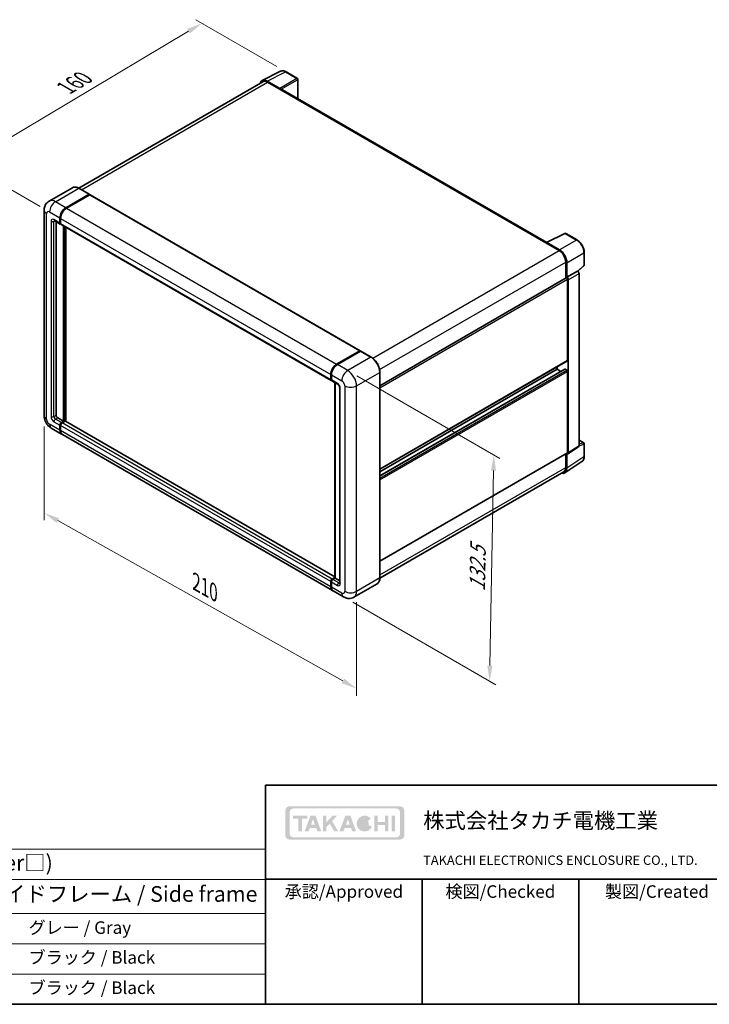
# Model space of a CAD drawing. Units: millimetres. Extents: x 0 to 7108, y -5 to 838.
# Drawn here: x 512 to 842, y -5 to 467 of the extents above; entities that cross this region are included whole.
import ezdxf
from ezdxf.enums import TextEntityAlignment as Align

# ---------------------------------------------------------------- set-up
doc = ezdxf.new("R2010")
doc.units = ezdxf.units.MM
doc.linetypes.add('CHAIN', pattern=[0.3543, 0.2362, -0.0295, 0.0591, -0.0295])
for name, color, linetype, lineweight in [('Border (ISO)', 7, 'Continuous', 35), ('Dimension (ISO)', 7, 'Continuous', 18), ('Hatch (ISO)', 1, 'Continuous', 18), ('Symbol (ISO)', 7, 'Continuous', 18), ('Title (ISO)', 7, 'Continuous', 35), ('Visible (ISO)', 7, 'Continuous', 35), ('Visible Narrow (ISO)', 7, 'Continuous', 25)]:
    doc.layers.add(name, color=color, linetype=linetype, lineweight=lineweight)
doc.styles.add('Note Text (TK)', font='MS PGothic.ttf')
doc.styles.add('Note Text (TK2)', font='MS PGothic.ttf')
doc.styles.add('文字スタイル67', font='arial.ttf')
doc.dimstyles.new('Default - Method 1b (TK)', dxfattribs={"dimscale": 3, "dimtxt": 2.5, "dimasz": 2.5, "dimexe": 1, "dimexo": 1.5, "dimgap": 1, "dimtad": 1, "dimtoh": 1, "dimrnd": 1e-08, "dimdsep": 46, "dimtxsty": 'Note Text (TK)', "dimcen": 0.09, "dimdle": 5, "dimclrd": 100, "dimclre": 100, "dimclrt": 7, "dimadec": 1, "dimazin": 1, "dimtfac": 1, "dimtmove": 0, "dimatfit": 3, "dimfxl": 0, "dimtolj": 1, "dimlwd": -1, "dimlwe": -1, "dimarcsym": 0})

# ---------------------------------------------------------------- blocks, each defined once
blk = doc.blocks.new('図面枠 tk図枠')
at = {"layer": 'Border (ISO)'}
blk.add_line((14.5, 8), (405.5, 8), dxfattribs=at)
blk = doc.blocks.new('表題欄 tk表題欄')
at = {"layer": 'Hatch (ISO)'}
h = blk.add_hatch(color=256, dxfattribs=at)
edge = h.paths.add_edge_path(flags=0)
edge.add_arc((95.58, 236.3), 0.596, 270, 360)
edge.add_line((96.17, 236.3), (96.17, 239.71))
edge.add_arc((95.58, 239.71), 0.596, 0, 90)
edge.add_line((95.58, 240.31), (79.14, 240.31))
edge.add_arc((79.14, 239.71), 0.596, 90, 180)
edge.add_line((78.54, 239.71), (78.54, 236.3))
edge.add_arc((79.14, 236.3), 0.596, 180, 270)
edge.add_line((79.14, 235.7), (95.58, 235.7))
edge = h.paths.add_edge_path()
edge.add_line((77.84, 239.96), (77.84, 236.05))
edge.add_arc((78.54, 236.05), 0.702, 180, 270)
edge.add_line((78.54, 235.35), (96.17, 235.35))
edge.add_arc((96.17, 236.05), 0.702, 270, 360)
edge.add_line((96.87, 236.05), (96.87, 239.96))
edge.add_arc((96.17, 239.96), 0.702, 0, 90)
edge.add_line((96.17, 240.66), (78.54, 240.66))
edge.add_arc((78.54, 239.96), 0.702, 90, 180)
for points in [[(79.07, 239.15), (79.07, 238.66), (79.92, 238.66), (79.92, 236.66), (80.51, 236.66), (80.51, 238.66), (81.36, 238.66), (81.36, 239.15)], [(85.68, 236.66), (84.94, 237.89), (84.42, 237.32), (84.42, 236.66), (83.9, 236.66), (83.9, 239.15), (84.42, 239.15), (84.42, 238.1), (85.39, 239.15), (86.11, 239.15), (85.32, 238.3), (86.3, 236.66)], [(92.09, 239.15), (92.09, 236.66), (92.61, 236.66), (92.61, 237.66), (93.77, 237.66), (93.77, 236.66), (94.29, 236.66), (94.29, 239.15), (93.77, 239.15), (93.77, 238.15), (92.61, 238.15), (92.61, 239.15)], [(94.84, 239.15), (94.84, 236.66), (95.36, 236.66), (95.36, 239.15)]]:
    blk.add_hatch(color=256, dxfattribs=at).paths.add_polyline_path(points)
h = blk.add_hatch(color=256, dxfattribs=at)
h.paths.add_polyline_path([(82.59, 237.71), (81.95, 237.71), (82.27, 238.58)], flags=0)
h.paths.add_polyline_path([(82.78, 237.2), (81.76, 237.2), (81.57, 236.66), (80.95, 236.66), (81.86, 239.15), (82.68, 239.15), (83.59, 236.66), (82.98, 236.66)])
h = blk.add_hatch(color=256, dxfattribs=at)
h.paths.add_polyline_path([(87.53, 237.71), (88.16, 237.71), (87.85, 238.58)], flags=0)
h.paths.add_polyline_path([(87.14, 236.66), (87.34, 237.2), (88.35, 237.2), (88.55, 236.66), (89.17, 236.66), (88.25, 239.15), (87.44, 239.15), (86.52, 236.66)])
h = blk.add_hatch(color=256, dxfattribs=at)
edge = h.paths.add_edge_path()
edge.add_arc((90.52, 237.9), 1.27, 38.5505, 336.582)
edge.add_line((91.69, 237.4), (91.17, 237.62))
edge.add_ellipse((90.52, 237.9), major_axis=(0, -0.8), ratio=0.867347, start_angle=124.651, end_angle=429.4109, ccw=False)
edge.add_line((91.09, 238.36), (91.52, 238.7))
at = {"layer": 'Title (ISO)'}
for p, q in [((74.71, 244.05), (255.71, 244.05)), ((74.71, 209.05), (74.71, 244.05)), ((149.71, 244.05), (149.71, 209.05)), ((230.71, 244.05), (230.71, 209.05)), ((255.71, 244.05), (255.71, 209.05)), ((243.21, 239.55), (251.21, 240.55)), ((251.21, 234.55), (251.21, 240.55)), ((243.21, 239.55), (243.21, 235.55)), ((243.21, 235.55), (251.21, 234.55)), ((230.71, 231.05), (255.71, 231.05)), ((74.71, 229.05), (230.71, 229.05)), ((99.71, 229.05), (99.71, 209.05)), ((124.71, 229.05), (124.71, 209.05)), ((230.71, 220.05), (255.71, 220.05)), ((149.71, 216.05), (230.71, 216.05)), ((255.71, 209.05), (74.71, 209.05))]:
    blk.add_line(p, q, dxfattribs=at)
at = {"layer": 'Title (ISO)', "color": 4, "linetype": 'CHAIN', "lineweight": 18, "ltscale": 8.88956}
blk.add_line((238.21, 241.55), (238.21, 233.55), dxfattribs=at)
at = {"layer": 'Title (ISO)', "color": 4, "linetype": 'CHAIN', "lineweight": 18, "ltscale": 20.001633}
blk.add_line((252.21, 237.55), (234.21, 237.55), dxfattribs=at)
at = {"layer": 'Title (ISO)'}
for radius in [3, 2]:
    blk.add_circle((238.21, 237.55), radius, dxfattribs=at)
at = {"layer": 'Title (ISO)', "color": 1, "char_height": 2, "line_spacing_factor": 1.5, "style": 'Note Text (TK)'}
for s, insert, attachment_point in [('\\fＭＳ Ｐゴシック|b0|i0;\\H2.0000;品名/Title', (151.71, 242.05), 4), ('\\fＭＳ Ｐゴシック|b0|i0;\\H2.0000;尺度/Scale', (232.71, 229.05), 4), ('\\fＭＳ Ｐゴシック|b0|i0;\\H2.0000;承認/Approved', (87.21, 227.05), 5), ('\\fＭＳ Ｐゴシック|b0|i0;\\H2.0000;検図/Checked', (112.21, 227.05), 5), ('\\fＭＳ Ｐゴシック|b0|i0;\\H2.0000;製図/Created', (137.21, 227.05), 5), ('\\fＭＳ Ｐゴシック|b0|i0;\\H2.0000;作成日/Date', (151.71, 212.55), 4)]:
    blk.add_mtext(s, dxfattribs=dict(at, insert=insert, attachment_point=attachment_point))
at = {"layer": 'Title (ISO)', "color": 7, "line_spacing_factor": 1.5, "style": 'Note Text (TK)'}
for s, insert, char_height, attachment_point in [('株式会社タカチ電機工業', (99.87, 238.05), 2.5, 4), ('\\fArial|b0|i0;\\H1.4986;TAKACHI ELECTRONICS ENCLOSURE CO., LTD.', (99.87, 232.05), 1.4986, 4), ('\\fＭＳ Ｐゴシック|b0|i0;\\H2.0000;/', (243.21, 214.55), 2, 5)]:
    blk.add_mtext(s, dxfattribs=dict(at, insert=insert, char_height=char_height, attachment_point=attachment_point))
at = {"layer": 'Title (ISO)', "color": 7}
for tag, p, height, style in [('<品名>_001', (157.62, 235.75), 2.5, 'Note Text (TK)'), ('<Title>_001', (157.49, 230.55), 2, '文字スタイル67'), ('<ページ_No.>_001', (237.95, 213.3), 2.5, 'Note Text (TK)'), ('<総ページ数>_001', (246.8, 213.3), 2.5, 'Note Text (TK)'), ('作成日_001', (175.62, 211.28), 2.5, 'Note Text (TK)')]:
    blk.add_attdef(tag, p, '', height=height, dxfattribs=dict(at, style=style))
at = {"layer": 'Title (ISO)', "color": 7, "style": 'Note Text (TK)'}
blk.add_attdef('<尺度>', text='', height=2.5, dxfattribs=at).set_placement((243.21, 223.55), align=Align.MIDDLE_CENTER)
blk = doc.blocks.new('テーブル1')
at = {"layer": 'Symbol (ISO)'}
for p, q in [((59.5, 32.76), (224.5, 32.76)), ((59.5, 32.76), (59.5, 27.94)), ((224.5, 32.76), (224.5, 27.94)), ((59.5, 27.94), (224.5, 27.94)), ((59.5, 27.94), (59.5, 22.5)), ((89.5, 27.94), (89.5, 22.5)), ((119.5, 27.94), (119.5, 22.5)), ((177.5, 27.94), (177.5, 22.5)), ((224.5, 27.94), (224.5, 22.5)), ((59.5, 22.5), (224.5, 22.5)), ((59.5, 22.5), (59.5, 8)), ((89.5, 22.5), (89.5, 8)), ((119.5, 22.5), (119.5, 8)), ((177.5, 22.5), (177.5, 8)), ((224.5, 22.5), (224.5, 8)), ((59.5, 17.67), (224.5, 17.67)), ((59.5, 12.83), (224.5, 12.83)), ((59.5, 8), (224.5, 8))]:
    blk.add_line(p, q, dxfattribs=at)
at = {"layer": 'Symbol (ISO)', "color": 7, "attachment_point": 7}
for s, insert, char_height, style in [('色仕様（型番末尾□） / Color type (End of product number□)', (93.62, 28.57), 2.5, 'Note Text (TK)'), ('記号 / Code', (64.86, 23.6), 2.5, 'Note Text (TK)'), ('パネル / Panel', (92.84, 23.6), 2.5, 'Note Text (TK)'), ('上下カバー / Top ・ Bottom cover', (121.97, 23.43), 2.5, 'Note Text (TK)'), ('サイドフレーム / Side frame', (179.32, 23.58), 2.5, 'Note Text (TK)'), ('G S', (72.42, 19.06), 2, 'Note Text (TK2)'), ('   シルバー / Silver', (90.7, 18.75), 2, 'Note Text (TK2)'), ('              ライトグレー / Light gray', (120.7, 18.61), 2, 'Note Text (TK2)'), ('             グレー / Gray', (178.7, 18.62), 2, 'Note Text (TK2)'), ('B', (73.76, 14.25), 2, 'Note Text (TK2)'), ('   ブラック / Black', (90.7, 13.86), 2, 'Note Text (TK2)'), ('              ブラック / Black', (120.7, 13.86), 2, 'Note Text (TK2)'), ('             ブラック / Black', (178.7, 13.86), 2, 'Note Text (TK2)'), ('B S', (72.41, 9.39), 2, 'Note Text (TK2)'), ('   シルバー / Silver', (90.7, 9.08), 2, 'Note Text (TK2)'), ('              ブラック / Black', (120.7, 9.02), 2, 'Note Text (TK2)'), ('             ブラック / Black', (178.7, 9.02), 2, 'Note Text (TK2)')]:
    blk.add_mtext(s, dxfattribs=dict(at, insert=insert, char_height=char_height, style=style))
blk = doc.blocks.new('*D34')
at = {"layer": 'Defpoints', "color": 0, "transparency": 16777216}
for p in [(599.03, 464.8), (639.33, 441.53), (526.01, 374.45)]:
    blk.add_point(p, dxfattribs=at)
at = {"layer": 'Dimension (ISO)', "color": 100, "transparency": 16777216}
for p, q in [((634.87, 444.1), (596.05, 466.52)), ((492.44, 401.38), (592.58, 460.96)), ((521.54, 377.03), (483.02, 399.27))]:
    blk.add_line(p, q, dxfattribs=at)
for points in [[(591.94, 462.04), (593.22, 459.89), (599.03, 464.8)], [(491.8, 402.46), (493.08, 400.31), (486, 397.55)]]:
    blk.add_solid(points, dxfattribs=at)
at = {"layer": 'Dimension (ISO)', "color": 7, "transparency": 16777216, "insert": (532.44, 433.04), "char_height": 7.5, "attachment_point": 4, "rotation": 30.7498, "style": 'Note Text (TK)'}
blk.add_mtext('\\A1;{\\Q-29.250;\\W0.823;\\H0.816x; \\fＭＳ Ｐゴシック|b0|i0;\\H7.5000;160}', dxfattribs=at)
blk = doc.blocks.new('*D35')
at = {"layer": 'Defpoints', "color": 0, "transparency": 16777216}
for p in [(523.42, 276.88), (673.08, 192.78), (673.08, 146.24)]:
    blk.add_point(p, dxfattribs=at)
at = {"layer": 'Dimension (ISO)', "color": 100, "transparency": 16777216}
for p, q in [((523.42, 271.72), (523.42, 226.9)), ((529.96, 226.66), (666.55, 149.91)), ((673.08, 187.62), (673.08, 142.8))]:
    blk.add_line(p, q, dxfattribs=at)
for points in [[(530.57, 227.75), (529.35, 225.57), (523.42, 230.34)], [(667.16, 151), (665.93, 148.82), (673.08, 146.24)]]:
    blk.add_solid(points, dxfattribs=at)
at = {"layer": 'Dimension (ISO)', "color": 7, "transparency": 16777216, "insert": (594.85, 197.94), "char_height": 7.5, "attachment_point": 4, "rotation": 330.6675, "style": 'Note Text (TK)'}
blk.add_mtext('\\A1;{\\Q-29.332;\\W0.822;\\H0.816x; \\fＭＳ Ｐゴシック|b0|i0;\\H7.5000;210}', dxfattribs=at)
blk = doc.blocks.new('*D36')
at = {"layer": 'Defpoints', "color": 0, "transparency": 16777216}
for p in [(668.84, 298.51), (666.84, 190.13), (736.85, 149.71)]:
    blk.add_point(p, dxfattribs=at)
at = {"layer": 'Dimension (ISO)', "color": 100, "transparency": 16777216}
for p, q in [((673.3, 295.94), (741.81, 256.38)), ((738.71, 250.6), (736.98, 157.21)), ((671.3, 187.56), (739.81, 148))]:
    blk.add_line(p, q, dxfattribs=at)
for points in [[(737.46, 250.62), (739.96, 250.58), (738.85, 258.1)], [(735.73, 157.24), (738.23, 157.19), (736.85, 149.71)]]:
    blk.add_solid(points, dxfattribs=at)
at = {"layer": 'Dimension (ISO)', "color": 7, "transparency": 16777216, "insert": (730.86, 191.17), "char_height": 7.5, "attachment_point": 4, "rotation": 88.9428, "style": 'Note Text (TK)'}
blk.add_mtext('\\A1;{\\Q28.943;\\W0.825;\\H0.816x; \\fＭＳ Ｐゴシック|b0|i0;\\H7.5000;132.5}', dxfattribs=at)

msp = doc.modelspace()

# ---------------------------------------------------------------- linework, layer by layer
at = {"layer": 'Visible (ISO)'}
for p, q in [((627.8926, 437.4114), (636.6923, 441.8062)), ((644.754, 438.397), (639.3347, 441.5258)), ((628.2316, 436.8271), (539.9625, 385.8649)), ((636.3155, 433.6443), (630.3027, 437.1158)), ((630.4816, 436.6043), (636.8456, 432.93)), ((645.004, 428.7271), (645.004, 437.964)), ((636.6688, 433.0321), (636.6688, 433.0323)), ((764.2541, 359.878), (637.5956, 433.0043)), ((536.972, 386.0745), (525.835, 379.6446)), ((533.7848, 376.4897), (544.9217, 382.9196)), ((533.7848, 376.3264), (545.0949, 382.8563)), ((545.2399, 382.6951), (534.1384, 376.2856)), ((545.0467, 382.932), (540.097, 385.7897)), ((545.0949, 382.8563), (545.2717, 382.7542)), ((545.3899, 382.7099), (674.7905, 308.0005)), ((523.4208, 375.2649), (523.4208, 276.8771)), ((528.335, 370.3164), (531.1635, 368.6834)), ((529.1886, 369.8236), (529.1886, 277.0812)), ((530.9564, 369.1412), (530.9564, 371.5907)), ((531.0978, 369.2229), (531.0978, 371.6724)), ((531.317, 368.8257), (531.2635, 368.8566)), ((531.3099, 371.3866), (531.3099, 368.9371)), ((531.517, 368.4793), (660.9176, 293.7699)), ((532.7241, 274.2235), (532.7241, 367.7824)), ((532.8656, 274.1418), (532.8656, 367.7007)), ((533.7848, 274.2025), (533.7848, 367.17)), ((764.0604, 359.7812), (772.86, 364.176)), ((778.7527, 361.0328), (773.3334, 364.1617)), ((763.7713, 359.6494), (770.1352, 355.9752)), ((763.9481, 359.5476), (763.9481, 359.5474)), ((770.3142, 356.2802), (764.3014, 359.7516)), ((782.1827, 349.038), (782.1827, 355.0918)), ((773.3172, 350.4639), (773.3172, 342.6721)), ((773.8475, 343.2175), (773.8475, 350.1602)), ((773.8475, 343.2175), (778.9657, 346.1724)), ((778.9661, 346.1721), (778.9657, 346.1724)), ((779.164, 346.0252), (782.0224, 348.6711)), ((779.6728, 262.5004), (779.6728, 344.9481)), ((684.295, 291.2751), (773.5975, 342.834)), ((773.848, 343.2172), (773.8475, 343.2175)), ((774.2011, 303.4132), (774.2011, 342.1968)), ((774.5547, 259.1178), (774.5547, 341.9932)), ((663.5389, 301.5761), (674.6405, 307.9856)), ((663.5907, 301.3232), (674.9044, 307.8551)), ((675.0294, 307.8019), (663.8924, 301.372)), ((674.8526, 307.8632), (674.8526, 307.8252)), ((675.0258, 307.8407), (675.0647, 307.8182)), ((680.1041, 304.9566), (675.1544, 307.8143)), ((684.295, 251.3368), (774.0975, 303.1844)), ((684.295, 248.0965), (772.849, 299.2231)), ((684.295, 250.0771), (769.2514, 299.1266)), ((684.295, 199.3099), (684.295, 297.6978)), ((769.2514, 299.1266), (769.2514, 300.3864)), ((770.9666, 298.1363), (769.2514, 299.1266)), ((773.8475, 298.7184), (772.999, 299.2083)), ((774.2011, 259.3224), (774.2011, 298.106)), ((660.7105, 294.2277), (660.7105, 296.6772)), ((660.9554, 294.3093), (660.9554, 296.7588)), ((661.064, 296.473), (661.064, 294.0235)), ((661.2711, 293.5658), (664.0996, 291.9328)), ((662.7232, 199.1685), (662.7232, 292.7274)), ((662.8318, 292.6647), (662.8318, 199.1058)), ((665.0138, 290.3493), (665.0138, 196.8604)), ((529.8957, 275.8565), (532.7241, 274.2235)), ((531.6635, 273.6111), (532.7241, 274.2235)), ((531.6635, 273.4478), (532.8656, 274.1418)), ((533.502, 274.2643), (532.017, 273.407)), ((533.0423, 274.0398), (532.8656, 274.1418)), ((533.0423, 274.0398), (533.0777, 274.0194)), ((662.7232, 199.7599), (533.652, 274.2792)), ((526.835, 270.9635), (531.7848, 268.1058)), ((530.9564, 269.9369), (530.9564, 272.3864)), ((531.0978, 270.0185), (531.0978, 272.468)), ((531.3099, 272.1823), (531.3099, 269.7328)), ((661.5389, 193.1922), (532.1384, 267.9017)), ((779.6728, 265.1759), (781.9327, 263.8711)), ((774.3649, 258.6708), (779.483, 262.0534)), ((782.1827, 257.3843), (782.1827, 263.4381)), ((684.295, 207.246), (774.0975, 259.0935)), ((772.8985, 249.5324), (781.1043, 254.9557)), ((773.3172, 258.643), (773.3172, 252.076)), ((773.8475, 251.7674), (773.8475, 258.7101)), ((773.8475, 258.7101), (773.848, 258.7098)), ((772.3852, 250.016), (684.2929, 199.1559)), ((661.4176, 198.6976), (662.7232, 199.4514)), ((661.4693, 198.4446), (662.7232, 199.1685)), ((662.8318, 199.1058), (661.7711, 198.4934)), ((662.7964, 199.1262), (662.7232, 199.1685)), ((662.7964, 199.1262), (662.8318, 199.1058)), ((662.8318, 199.1058), (665.0138, 197.846)), ((660.7105, 195.0233), (660.7105, 197.4728)), ((660.9554, 195.105), (660.9554, 197.5545)), ((661.064, 197.2687), (661.064, 194.8192)), ((682.9791, 196.4612), (671.8422, 190.0313)), ((666.8422, 190.1304), (661.8924, 192.9881))]:
    msp.add_line(p, q, dxfattribs=at)
for centre, start, end in [((644.504, 437.964), 0, 60), ((773.0834, 363.7286), 60, 116.538708), ((781.6827, 349.038), 312.789481, 0), ((781.6827, 263.4381), 0, 60)]:
    msp.add_arc(centre, 0.5, start, end, dxfattribs=at)
for centre, major_axis, ratio, start_param, end_param in [((630.307, 433.0283), (-2.503, 4.3354), 0.5766475, 5.49839613, 6.80992005), ((630.4816, 432.93), (-2.25, 3.8971), 0.57735027, 5.49778714, 6.28318531), ((636.3151, 433.2361), (0.25, -0.433), 0.5780539, 0.78600715, 2.3555855), ((636.8456, 431.7053), (0.75, 1.299), 0.57735027, 0, 0.78539816), ((544.9217, 382.7155), (0.125, 0.2165), 0.57735027, 5.69914506, 7.06858347), ((545.2399, 382.4501), (0.15, 0.2598), 0.57735027, 0, 0.78539816), ((533.7848, 373.2237), (2, 3.4641), 0.57735027, 0.78539816, 2.35619449), ((533.7848, 373.2237), (1.9, 3.2909), 0.57735027, 0.78539816, 2.35619449), ((534.1384, 373.0196), (-2, -3.4641), 0.57735027, 3.92699082, 5.49778714), ((531.6635, 369.5495), (-0.5, -0.866), 0.57735027, 5.49778714, 6.64455243), ((531.6635, 369.5495), (-0.4, -0.6928), 0.57735027, 5.49778714, 6.28318531), ((532.017, 369.3453), (-0.5, -0.866), 0.57735027, 5.49778714, 6.28318531), ((763.7713, 358.4247), (0.75, 1.299), 0.57735027, 0.53865784, 0.78539816), ((764.3018, 359.3429), (-0.2503, 0.4335), 0.5766475, 5.49839613, 7.06797448), ((770.1352, 352.301), (2.25, -3.8971), 0.57735027, 0.78539816, 2.35619449), ((770.3099, 352.1977), (2.5, -4.3301), 0.5780539, 0.78600715, 2.3555855), ((778.9652, 345.3556), (-0.5, 0.866), 0.5780539, 3.9275998, 5.49717816), ((773.8475, 342.401), (-0.25, 0.433), 0.57735027, 3.92699082, 6.28318531), ((773.8471, 342.4007), (0.5, -0.866), 0.5780539, 0.78600715, 2.3555855), ((674.6405, 307.7407), (0.15, 0.2598), 0.57735027, 5.49778714, 7.06858347), ((675.0294, 307.6386), (-0.125, 0.2165), 0.57735027, 6.14128825, 6.28318531), ((675.0294, 307.5978), (0.125, 0.2165), 0.57735027, 0, 0.78539816), ((773.8475, 303.6174), (0.25, -0.433), 0.57735027, 0, 0.78539816), ((663.5389, 298.3101), (2, 3.4641), 0.57735027, 0.78539816, 2.35619449), ((663.8924, 298.106), (-2, -3.4641), 0.57735027, 3.92699082, 5.49778714), ((772.999, 298.9633), (-0.15, 0.2598), 0.57735027, 5.49778714, 6.28318531), ((773.8475, 298.3101), (-0.25, 0.433), 0.57735027, 3.92699082, 5.49778714), ((661.4176, 294.6359), (-0.5, -0.866), 0.57735027, 5.49778714, 6.64455243), ((661.7711, 294.4318), (-0.5, -0.866), 0.57735027, 5.49778714, 6.28318531), ((529.8957, 276.673), (0.5, -0.866), 0.57735027, 3.92699082, 5.49778714), ((531.6635, 272.7946), (0.5, 0.866), 0.57735027, 0.78539816, 2.35619449), ((531.6635, 272.7946), (0.4, 0.6928), 0.57735027, 0.78539816, 2.35619449), ((533.502, 274.0194), (0.15, 0.2598), 0.57735027, 0, 0.78539816), ((533.7848, 271.5699), (-2, -3.4641), 0.57735027, 5.49778714, 6.37168915), ((533.7848, 271.5699), (-1.9, -3.2909), 0.57735027, 5.49778714, 6.08463781), ((532.017, 272.5905), (-0.5, -0.866), 0.57735027, 3.92699082, 5.49778714), ((534.1384, 271.3658), (-2, -3.4641), 0.57735027, 5.49778714, 6.28318531), ((773.8475, 259.5266), (0.25, -0.433), 0.57735027, 0, 0.78539816), ((778.9652, 262.9099), (0.5006, -0.8671), 0.5766475, 0.03486413, 0.78478918), ((773.8471, 259.5273), (0.5006, -0.8671), 0.5766475, 5.49839613, 7.06797448), ((770.3099, 253.8148), (2.503, -4.3354), 0.5766475, 5.75645056, 7.06797448), ((770.1352, 253.9131), (2.25, -3.8971), 0.57735027, 0, 0.78539816), ((661.4176, 197.8811), (0.5, 0.866), 0.57735027, 0.78539816, 2.35619449), ((661.7711, 197.6769), (-0.5, -0.866), 0.57735027, 3.92699082, 5.49778714), ((663.5389, 196.6563), (-2, -3.4641), 0.57735027, 5.49778714, 6.37168915), ((663.8924, 196.4522), (-2, -3.4641), 0.57735027, 5.49778714, 6.28318531)]:
    msp.add_ellipse(centre, major_axis=major_axis, ratio=ratio, start_param=start_param, end_param=end_param, dxfattribs=at)
for points, knots in [([(639.3347, 441.5258), (639.1568, 441.6286), (638.9768, 441.7171), (638.6149, 441.8629), (638.4331, 441.9201), (638.0701, 442), (637.8889, 442.0226), (637.5311, 442.0295), (637.3545, 442.0137), (637.0126, 441.9408), (636.8473, 441.8836), (636.6923, 441.8062)], [-0.784789176, -0.784789176, -0.784789176, -0.784789176, -0.634804167, -0.634804167, -0.484819157, -0.484819157, -0.334834148, -0.334834148, -0.184849139, -0.184849139, -0.03486413, -0.03486413, -0.03486413, -0.03486413]), ([(540.097, 385.7897), (539.8743, 385.9183), (539.6504, 386.0273), (539.2049, 386.2031), (538.9833, 386.2698), (538.5469, 386.358), (538.3321, 386.3795), (537.9146, 386.3749), (537.712, 386.3487), (537.3257, 386.2477), (537.1422, 386.1728), (536.972, 386.0745)], [0, 0, 0, 0, 0.157079633, 0.157079633, 0.314159265, 0.314159265, 0.471238898, 0.471238898, 0.628318531, 0.628318531, 0.785398163, 0.785398163, 0.785398163, 0.785398163]), ([(523.4208, 375.2649), (523.4208, 375.5318), (523.4387, 375.8097), (523.5251, 376.3896), (523.5936, 376.6919), (523.803, 377.3151), (523.9443, 377.6364), (524.3219, 378.2742), (524.5591, 378.5904), (525.1323, 379.1705), (525.4685, 379.433), (525.835, 379.6446)], [4.71238898, 4.71238898, 4.71238898, 4.71238898, 4.869468613, 4.869468613, 5.026548246, 5.026548246, 5.183627878, 5.183627878, 5.340707511, 5.340707511, 5.497787144, 5.497787144, 5.497787144, 5.497787144]), ([(528.1951, 370.3755), (528.1951, 370.3755), (528.1967, 370.3753), (528.2074, 370.3732), (528.2236, 370.369), (528.2701, 370.3507), (528.3003, 370.3365), (528.335, 370.3164)], [5.902696792, 5.902696792, 5.902696792, 5.902696792, 5.969026042, 5.969026042, 6.126105675, 6.126105675, 6.283185307, 6.283185307, 6.283185307, 6.283185307]), ([(782.1827, 355.0918), (782.1827, 355.3068), (782.1681, 355.5276), (782.1111, 355.9765), (782.0687, 356.2047), (781.9576, 356.6639), (781.8889, 356.8949), (781.727, 357.3553), (781.6339, 357.5846), (781.4253, 358.0365), (781.3099, 358.2592), (781.0593, 358.6932), (780.9242, 358.9045), (780.637, 359.3111), (780.4851, 359.5064), (780.1673, 359.8768), (780.0016, 360.0518), (779.6594, 360.3776), (779.4831, 360.5284), (779.1228, 360.8023), (778.9389, 360.9253), (778.7527, 361.0328)], [-0.78478918, -0.78478918, -0.78478918, -0.78478918, -0.62783134, -0.62783134, -0.47087351, -0.47087351, -0.31391567, -0.31391567, -0.15695784, -0.15695784, 0, 0, 0.15695784, 0.15695784, 0.31391567, 0.31391567, 0.47087351, 0.47087351, 0.62783134, 0.62783134, 0.78478918, 0.78478918, 0.78478918, 0.78478918]), ([(675.0258, 307.8407), (675.0005, 307.8553), (674.9752, 307.8649), (674.9424, 307.8668), (674.9327, 307.8659), (674.9233, 307.8632)], [0.1703131202, 0.1703131202, 0.1703131202, 0.1703131202, 0.1810677517, 0.1810677517, 0.1858570013, 0.1858570013, 0.1858570013, 0.1858570013]), ([(684.295, 297.6978), (684.295, 298.2121), (684.2247, 298.7617), (683.9533, 299.8828), (683.7522, 300.4542), (683.2388, 301.5666), (682.9265, 302.1074), (682.2199, 303.1082), (681.8256, 303.5681), (680.9903, 304.3637), (680.5495, 304.6994), (680.1041, 304.9566)], [1.57079633, 1.57079633, 1.57079633, 1.57079633, 1.88495559, 1.88495559, 2.19911486, 2.19911486, 2.51327412, 2.51327412, 2.82743339, 2.82743339, 3.14159265, 3.14159265, 3.14159265, 3.14159265]), ([(660.9554, 296.7588), (660.9554, 297.085), (661, 297.4316), (661.1707, 298.1369), (661.2969, 298.4954), (661.6188, 299.1928), (661.8144, 299.5316), (662.2575, 300.1591), (662.5048, 300.4477), (663.0302, 300.9482), (663.3082, 301.16), (663.5907, 301.3232)], [3.14159265, 3.14159265, 3.14159265, 3.14159265, 3.45575192, 3.45575192, 3.76991118, 3.76991118, 4.08407045, 4.08407045, 4.39822972, 4.39822972, 4.71238898, 4.71238898, 4.71238898, 4.71238898]), ([(661.0668, 293.9524), (661.0543, 293.9686), (661.0429, 293.9853), (661.0138, 294.0345), (660.9989, 294.068), (660.9761, 294.1359), (660.9681, 294.1703), (660.9578, 294.2396), (660.9554, 294.2745), (660.9554, 294.3093)], [2.585890368, 2.585890368, 2.585890368, 2.585890368, 2.670353756, 2.670353756, 2.827433388, 2.827433388, 2.984513021, 2.984513021, 3.141592654, 3.141592654, 3.141592654, 3.141592654]), ([(664.0996, 291.9328), (664.1453, 291.9063), (664.199, 291.8696), (664.3175, 291.7725), (664.3828, 291.7105), (664.5161, 291.563), (664.5839, 291.4761), (664.7113, 291.2862), (664.7705, 291.1827), (664.8708, 290.9735), (664.912, 290.8678), (664.9722, 290.6713), (664.992, 290.58), (665.0105, 290.4433), (665.0138, 290.3923), (665.0138, 290.3493)], [3.14159265, 3.14159265, 3.14159265, 3.14159265, 3.34831632, 3.34831632, 3.57177779, 3.57177779, 3.8108324, 3.8108324, 4.05880671, 4.05880671, 4.30647121, 4.30647121, 4.54413512, 4.54413512, 4.71238898, 4.71238898, 4.71238898, 4.71238898]), ([(526.835, 270.9635), (526.3728, 271.2304), (525.983, 271.536), (525.2953, 272.1911), (524.9978, 272.5418), (524.4746, 273.2828), (524.2492, 273.6733), (523.869, 274.4969), (523.7141, 274.9299), (523.4906, 275.853), (523.4208, 276.3433), (523.4208, 276.8771)], [3.14159265, 3.14159265, 3.14159265, 3.14159265, 3.45575192, 3.45575192, 3.76991118, 3.76991118, 4.08407045, 4.08407045, 4.39822972, 4.39822972, 4.71238898, 4.71238898, 4.71238898, 4.71238898]), ([(781.1043, 254.9557), (781.2489, 255.0512), (781.3811, 255.1658), (781.6152, 255.4254), (781.7172, 255.5705), (781.89, 255.8838), (781.961, 256.052), (782.0734, 256.4063), (782.1147, 256.5924), (782.1694, 256.9787), (782.1827, 257.1789), (782.1827, 257.3843)], [0.03486413, 0.03486413, 0.03486413, 0.03486413, 0.184849139, 0.184849139, 0.334834148, 0.334834148, 0.484819157, 0.484819157, 0.634804167, 0.634804167, 0.784789176, 0.784789176, 0.784789176, 0.784789176]), ([(660.9554, 197.5545), (660.9554, 197.6242), (660.9648, 197.694), (660.9982, 197.8321), (661.0223, 197.9003), (661.0831, 198.0319), (661.1197, 198.0953), (661.2033, 198.2137), (661.2503, 198.2688), (661.3532, 198.3667), (661.409, 198.4097), (661.4693, 198.4446)], [3.14159265, 3.14159265, 3.14159265, 3.14159265, 3.45575192, 3.45575192, 3.76991118, 3.76991118, 4.08407045, 4.08407045, 4.39822972, 4.39822972, 4.71238898, 4.71238898, 4.71238898, 4.71238898]), ([(682.9791, 196.4612), (683.1493, 196.5595), (683.306, 196.681), (683.5866, 196.965), (683.7106, 197.1274), (683.9233, 197.4866), (684.0121, 197.6834), (684.1539, 198.1054), (684.2069, 198.3307), (684.2775, 198.8044), (684.295, 199.0528), (684.295, 199.3099)], [0.785398163, 0.785398163, 0.785398163, 0.785398163, 0.942477796, 0.942477796, 1.099557429, 1.099557429, 1.256637061, 1.256637061, 1.413716694, 1.413716694, 1.570796327, 1.570796327, 1.570796327, 1.570796327]), ([(661.1659, 194.0093), (661.1383, 194.0709), (661.1134, 194.1348), (661.0456, 194.3367), (661.0116, 194.4813), (660.9665, 194.7838), (660.9554, 194.9419), (660.9554, 195.105)], [2.75148435, 2.75148435, 2.75148435, 2.75148435, 2.827433388, 2.827433388, 2.984513021, 2.984513021, 3.141592654, 3.141592654, 3.141592654, 3.141592654]), ([(665.0138, 196.8604), (665.0138, 196.8203), (665.0109, 196.7871), (665.0036, 196.7377), (664.999, 196.7215), (664.9956, 196.7112), (664.995, 196.7097), (664.995, 196.7097)], [4.71238898, 4.71238898, 4.71238898, 4.71238898, 4.869468613, 4.869468613, 5.026548246, 5.026548246, 5.092877496, 5.092877496, 5.092877496, 5.092877496]), ([(671.8422, 190.0313), (671.4757, 189.8197), (671.0802, 189.6598), (670.2913, 189.4534), (669.8988, 189.4061), (669.1577, 189.3979), (668.8088, 189.4362), (668.1644, 189.5665), (667.8683, 189.6583), (667.3229, 189.8734), (667.0733, 189.9969), (666.8422, 190.1304)], [5.497787144, 5.497787144, 5.497787144, 5.497787144, 5.654866776, 5.654866776, 5.811946409, 5.811946409, 5.969026042, 5.969026042, 6.126105675, 6.126105675, 6.283185307, 6.283185307, 6.283185307, 6.283185307])]:
    msp.add_open_spline(points, degree=3, knots=knots, dxfattribs=at)
msp.add_open_spline([(545.317, 382.7228), (545.3017, 382.7353), (545.2863, 382.7458), (545.2717, 382.7542)], degree=3, dxfattribs=at)
at = {"layer": 'Visible Narrow (ISO)'}
for p, q in [((630.3027, 437.1158), (639.0971, 441.5079)), ((639.0971, 441.5079), (644.5164, 438.3791)), ((541.2826, 385.1052), (630.4816, 436.6043)), ((644.5164, 438.3791), (636.3155, 433.6443)), ((636.6688, 433.0323), (644.8697, 437.7671)), ((644.8697, 437.7671), (644.8697, 428.8046)), ((636.8456, 432.93), (763.7713, 359.6494)), ((528.835, 379.3474), (539.972, 385.7773)), ((545.2717, 382.7542), (533.9616, 376.2243)), ((539.972, 385.7773), (544.9217, 382.9196)), ((545.2399, 382.6951), (674.6405, 307.9856)), ((533.7848, 376.4897), (528.835, 379.3474)), ((524.5924, 275.2441), (524.5924, 373.632)), ((526.0066, 374.4484), (530.9564, 371.5907)), ((533.9616, 376.2243), (533.7848, 376.3264)), ((534.1384, 376.2856), (663.5389, 301.5761)), ((526.7137, 369.9577), (526.7137, 276.4689)), ((530.9564, 369.1412), (528.1279, 370.7742)), ((528.1279, 369.9577), (528.5422, 370.1969)), ((528.1279, 276.4689), (528.1279, 369.9577)), ((531.2746, 371.5703), (531.0978, 371.6724)), ((531.2746, 369.1208), (531.0978, 369.2229)), ((531.2746, 371.5703), (531.2746, 369.1208)), ((531.3099, 371.3866), (660.7105, 296.6772)), ((531.3099, 368.9371), (660.7105, 294.2277)), ((533.0423, 367.5987), (533.0423, 274.0398)), ((533.3959, 274.2031), (533.3959, 367.3946)), ((764.3014, 359.7516), (773.0958, 364.1438)), ((773.0958, 364.1438), (778.515, 361.0149)), ((778.515, 361.0149), (770.3142, 356.2802)), ((680.867, 304.4362), (770.1352, 355.9752)), ((773.8475, 350.1602), (782.0484, 354.8949)), ((782.0484, 354.8949), (782.0484, 348.8412)), ((684.162, 298.9901), (773.3172, 350.4639)), ((778.9661, 346.1721), (773.848, 343.2172)), ((774.5547, 341.9932), (779.6728, 344.9481)), ((782.0484, 348.8412), (779.0814, 346.0947)), ((684.295, 290.2895), (774.2011, 342.1968)), ((663.7157, 301.3108), (675.0258, 307.8407)), ((675.0294, 307.8019), (679.9791, 304.9442)), ((679.9791, 304.9442), (668.8422, 298.5143)), ((684.295, 251.5059), (774.2011, 303.4132)), ((663.7157, 301.3108), (663.7544, 301.2884)), ((668.8422, 298.5143), (663.8924, 301.372)), ((673.0848, 291.1658), (684.2218, 297.5957)), ((684.2218, 297.5957), (684.2218, 199.2079)), ((684.295, 247.995), (772.999, 299.2083)), ((684.295, 247.0152), (773.8475, 298.7184)), ((684.295, 246.1987), (774.2011, 298.106)), ((661.0287, 294.2072), (661.0287, 296.6567)), ((661.0287, 296.6567), (661.0674, 296.6344)), ((661.0287, 294.2072), (661.064, 294.1868)), ((661.064, 296.473), (666.0138, 293.6153)), ((663.8924, 292.3905), (661.064, 294.0235)), ((662.7964, 199.1262), (662.7964, 292.6851)), ((665.3067, 196.4522), (665.3067, 289.9411)), ((667.428, 291.1658), (667.428, 192.778)), ((673.0848, 192.778), (673.0848, 291.1658)), ((528.1279, 276.4689), (529.1886, 277.0812)), ((528.1279, 274.0194), (530.9564, 272.3864)), ((528.835, 275.2441), (529.8957, 275.8565)), ((531.6635, 273.6111), (528.835, 275.2441)), ((531.8403, 273.3458), (531.6635, 273.4478)), ((533.0423, 274.0398), (531.8403, 273.3458)), ((662.7232, 199.6584), (533.502, 274.2643)), ((530.9564, 269.9369), (526.0066, 272.7946)), ((531.2746, 272.366), (531.0978, 272.468)), ((531.2746, 269.9165), (531.0978, 270.0185)), ((531.2746, 272.366), (531.2746, 269.9165)), ((660.7105, 197.4728), (531.3099, 272.1823)), ((660.7105, 195.0233), (531.3099, 269.7328)), ((661.4176, 198.6976), (532.017, 273.407)), ((779.6728, 265.0954), (781.7705, 263.8842)), ((684.295, 207.4151), (774.2011, 259.3224)), ((779.6728, 262.5004), (774.5547, 259.1178)), ((781.7705, 263.8842), (779.6728, 263.2285)), ((779.6728, 262.4986), (782.0484, 263.2412)), ((782.0484, 263.2412), (782.0484, 257.1874)), ((782.0484, 257.1874), (773.8475, 251.7674)), ((684.295, 200.679), (773.3172, 252.076)), ((661.5943, 198.4322), (662.7964, 199.1262)), ((661.5943, 198.4322), (661.6417, 198.4049)), ((664.5996, 196.8604), (661.7711, 198.4934)), ((684.2218, 199.2079), (673.0848, 192.778)), ((661.0287, 195.0029), (661.0287, 197.4524)), ((661.0287, 197.4524), (661.076, 197.4251)), ((661.0287, 195.0029), (661.064, 194.9825)), ((661.064, 197.2687), (663.8924, 195.6357)), ((666.0138, 191.9615), (661.064, 194.8192)), ((664.5996, 196.8604), (665.0138, 197.0996))]:
    msp.add_line(p, q, dxfattribs=at)
for centre, major_axis, ratio, start_param, end_param in [((639.0886, 437.4141), (-2.4763, 4.3494), 0.57677384, 5.50187364, 6.25179868), ((639.0847, 441.0928), (0.25, 0.433), 0.57735027, 0, 0.75049158), ((644.504, 437.964), (0.25, 0.433), 0.57735027, 0, 0.75049158), ((644.504, 437.964), (0.25, -0.433), 0.61692145, 0.78600715, 2.3555855), ((644.504, 437.964), (0.5, 0), 0.57735027, 5.53269373, 6.28318531), ((539.972, 380.8784), (-3, 5.1962), 0.57735027, 5.49778714, 6.28318531), ((539.972, 385.5732), (0.125, 0.2165), 0.57735027, 0, 0.78539816), ((528.835, 374.4484), (-3, 5.1962), 0.57735027, 5.49778714, 6.28318531), ((528.835, 376.0814), (2, 3.4641), 0.57735027, 0.78539816, 2.35619449), ((527.4208, 375.2649), (-4, 0), 0.57735027, 0, 0.78539816), ((526.0066, 372.8155), (-1, 1.7321), 0.57735027, 5.49778714, 7.06858347), ((533.9616, 373.1216), (-1.9, -3.2909), 0.57735027, 3.92699082, 5.49778714), ((533.9616, 376.0202), (0.125, -0.2165), 0.57735027, 2.15499248, 2.35619449), ((528.1279, 369.1412), (-1, 1.7321), 0.57735027, 5.49778714, 7.06858347), ((527.4208, 370.366), (-1, 0), 0.57735027, 0.78539816, 2.35619449), ((528.835, 371.1825), (-0.5, -0.866), 0.57735027, 5.49778714, 6.28318531), ((528.835, 369.5495), (-0.5, 0.866), 0.57735027, 0.16790573, 0.78539816), ((531.4513, 371.6724), (0.25, 0), 0.57735027, 3.92699082, 4.12819282), ((531.4513, 369.2229), (0.25, 0), 0.57735027, 3.92699082, 4.11112476), ((531.8403, 369.4474), (-0.4, -0.6928), 0.57735027, 5.49778714, 5.85477507), ((773.0834, 363.7286), (-0.2234, 0.4473), 0.5766475, 5.53326026, 6.28318531), ((773.0834, 363.7286), (0.25, 0.433), 0.57735027, 0, 0.75049158), ((778.5027, 360.5998), (0.25, 0.433), 0.57735027, 0, 0.75049158), ((778.4988, 356.9256), (2.5, -4.3301), 0.58194065, 0.78600715, 2.3555855), ((781.6827, 355.0918), (0.5, 0), 0.57735027, 5.53269373, 6.28318531), ((781.6827, 349.038), (0.5, 0), 0.57735027, 5.53269373, 6.28318531), ((781.6827, 349.038), (0.3397, -0.3669), 0.43528024, 0, 0.66685618), ((679.9791, 304.7401), (0.125, 0.2165), 0.57735027, 0, 0.78539816), ((679.9791, 300.0452), (3, -5.1962), 0.57735027, 0.78539816, 2.35619449), ((663.7157, 298.2081), (1.9, 3.2909), 0.57735027, 0.78539816, 2.35619449), ((663.7157, 301.1066), (-0.125, 0.2165), 0.57735027, 5.49778714, 6.28318531), ((668.8422, 295.2483), (2, 3.4641), 0.57735027, 0.78539816, 2.35619449), ((668.8422, 293.6153), (-3, 5.1962), 0.57735027, 3.92699082, 5.49778714), ((684.045, 297.6978), (0.25, 0), 0.57735027, 5.49778714, 6.28318531), ((661.2054, 296.7588), (-0.25, 0), 0.57735027, 0, 0.78539816), ((661.2054, 294.3093), (-0.25, 0), 0.57735027, 0, 0.78539816), ((661.5943, 294.5338), (0.4, 0.6928), 0.57735027, 2.35619449, 2.71318242), ((664.5996, 292.7988), (-0.5, -0.866), 0.57735027, 5.49778714, 6.28318531), ((663.8924, 290.7575), (-1, 1.7321), 0.57735027, 3.92699082, 5.49778714), ((666.0138, 291.9823), (1, -1.7321), 0.57735027, 0.78539816, 2.35619449), ((666.0138, 290.3493), (-1, 0), 0.57735027, 0, 0.78539816), ((670.2564, 292.7988), (4, 0), 0.57735027, 3.92699082, 5.49778714), ((527.4208, 276.8771), (-4, 0), 0.57735027, 0, 0.78539816), ((526.0066, 274.4276), (-1, 1.7321), 0.57735027, 0.78539816, 2.35619449), ((528.1279, 275.6524), (1, -1.7321), 0.57735027, 3.92699082, 5.49778714), ((527.4208, 276.8771), (-1, 0), 0.57735027, 0.78539816, 2.35619449), ((528.835, 276.0606), (-0.5, 0.866), 0.57735027, 0.78539816, 2.35619449), ((528.835, 274.4276), (-0.5, -0.866), 0.57735027, 3.92699082, 5.49778714), ((528.835, 274.4276), (-2, -3.4641), 0.57735027, 5.49778714, 6.28318531), ((531.8403, 272.6926), (-0.4, -0.6928), 0.57735027, 3.92699082, 5.49778714), ((531.4513, 272.468), (0.25, 0), 0.57735027, 3.92699082, 4.17195566), ((531.4513, 270.0185), (0.25, 0), 0.57735027, 3.92699082, 4.11112476), ((533.9616, 271.4678), (-1.9, -3.2909), 0.57735027, 5.49778714, 5.71979961), ((531.8403, 273.1416), (0.125, -0.2165), 0.57735027, 2.11122965, 2.35619449), ((781.6827, 263.4381), (0.25, 0.433), 0.57735027, 0, 0.53459435), ((781.6827, 263.4381), (0.1492, -0.4772), 0.72169311, 0.93474524, 2.49688001), ((781.6827, 263.4381), (0.5, 0), 0.57735027, 5.53269373, 6.28318531), ((778.4988, 259.227), (2.5286, -4.3192), 0.57677384, 0.03138662, 0.78131167), ((781.6827, 257.3843), (0.5, 0), 0.57735027, 5.53269373, 6.28318531), ((661.5943, 197.779), (0.4, 0.6928), 0.57735027, 0.78539816, 2.35619449), ((661.5943, 198.2281), (-0.125, 0.2165), 0.57735027, 5.49778714, 6.28318531), ((679.9791, 201.6574), (3, -5.1962), 0.57735027, 0, 0.78539816), ((684.045, 199.3099), (0.25, 0), 0.57735027, 5.49778714, 6.28318531), ((661.2054, 197.5545), (-0.25, 0), 0.57735027, 0, 0.78539816), ((661.2054, 195.105), (-0.25, 0), 0.57735027, 0, 0.78539816), ((663.7157, 196.5543), (1.9, 3.2909), 0.57735027, 2.35619449, 2.57820695), ((664.5996, 196.0439), (-0.5, -0.866), 0.57735027, 3.92699082, 5.49778714), ((663.8924, 197.2687), (1, -1.7321), 0.57735027, 5.49778714, 7.06858347), ((664.5996, 197.6769), (0.5, -0.866), 0.57735027, 5.49778714, 6.11527958), ((666.0138, 196.8604), (-1, 0), 0.57735027, 0, 0.78539816), ((666.0138, 193.5945), (1, -1.7321), 0.57735027, 5.49778714, 7.06858347), ((668.8422, 193.5945), (-2, -3.4641), 0.57735027, 5.49778714, 6.28318531), ((670.2564, 194.411), (4, 0), 0.57735027, 3.92699082, 5.49778714), ((668.8422, 195.2274), (3, -5.1962), 0.57735027, 0, 0.78539816)]:
    msp.add_ellipse(centre, major_axis=major_axis, ratio=ratio, start_param=start_param, end_param=end_param, dxfattribs=at)

# ---------------------------------------------------------------- block references
at = {"xscale": 3, "yscale": 3, "zscale": 3}
for name in ['図面枠 tk図枠', 'テーブル1']:
    msp.add_blockref(name, (-43.9795, -28.9448), dxfattribs=at)
ref = msp.add_blockref('表題欄 tk表題欄', (405.394, -632.103), dxfattribs=dict(xscale=3, yscale=3, zscale=3))
ref.add_attrib('<品名>_001', 'オールアルミシステムケース', (878.2648, 75.1561), dxfattribs={"layer": 'Title (ISO)', "color": 7, "height": 7.5, "style": 'Note Text (TK)'})
ref.add_attrib('作成日_001', '2023/08/04', (932.1412, 1.7413), dxfattribs={"layer": 'Title (ISO)', "color": 7, "height": 7.5, "style": 'Note Text (TK)'})
ref.add_attrib('<Title>_001', 'DESKTOP ENCLOSURE', (877.8738, 59.5532), dxfattribs={"layer": 'Title (ISO)', "color": 7, "height": 6, "style": '文字スタイル67'})
ref.add_attrib('<ページ_No.>_001', '1', (1119.2407, 7.8052), dxfattribs={"layer": 'Title (ISO)', "color": 7, "height": 7.5, "style": 'Note Text (TK)'})
ref.add_attrib('<総ページ数>_001', '8', (1145.7932, 7.8052), dxfattribs={"layer": 'Title (ISO)', "color": 7, "height": 7.5, "style": 'Note Text (TK)'})

# ---------------------------------------------------------------- dimensions: what is measured, and where the dimension line sits
at = {"layer": 'Dimension (ISO)', "color": 100}
for base, p1, p2, angle, text, override, picture, middle in [((599.0297, 464.796), (526.0066, 374.4484), (639.3347, 441.5258), 210.749839, '{\\Q-29.250;\\W0.823;\\H0.816x; \\fＭＳ Ｐゴシック|b0|i0;\\H7.5000;160}', {"dimgap": 1, "dimtoh": 0, "dimdec": 2, "dimlfac": 1.213993, "dimtol": 0, "dimlim": 0, "dimtp": 0, "dimtm": 0, "dimtdec": 2, "dimtofl": 0, "dimatfit": 1}, '*D34', (542.5129, 431.1722)), ((736.8458, 149.7138), (668.8422, 298.5143), (666.8422, 190.1304), 88.942845, '{\\Q28.943;\\W0.825;\\H0.816x; \\fＭＳ Ｐゴシック|b0|i0;\\H7.5000;132.5}', {"dimgap": 1, "dimtoh": 0, "dimdec": 2, "dimlfac": 1.211771, "dimtol": 0, "dimlim": 0, "dimtp": 0, "dimtm": 0, "dimtdec": 2, "dimtofl": 0, "dimatfit": 1}, '*D36', (737.8458, 203.9057)), ((673.0848, 146.2377), (523.4208, 276.8771), (673.0848, 192.778), 150.66751, '{\\Q-29.332;\\W0.822;\\H0.816x; \\fＭＳ Ｐゴシック|b0|i0;\\H7.5000;210}', {"dimgap": 1, "dimtoh": 0, "dimdec": 2, "dimlfac": 1.216536, "dimtol": 0, "dimlim": 0, "dimtp": 0, "dimtm": 0, "dimtdec": 2, "dimtofl": 0, "dimatfit": 1}, '*D35', (598.2528, 188.2872))]:
    dim = msp.add_linear_dim(base=base, p1=p1, p2=p2, angle=angle, text=text, dimstyle='Default - Method 1b (TK)', override=override, dxfattribs=at)
    dim.commit()
    dim.dimension.update_dxf_attribs({"geometry": picture, "text_midpoint": middle, "dimtype": 160})

doc.saveas('drawing.dxf')
